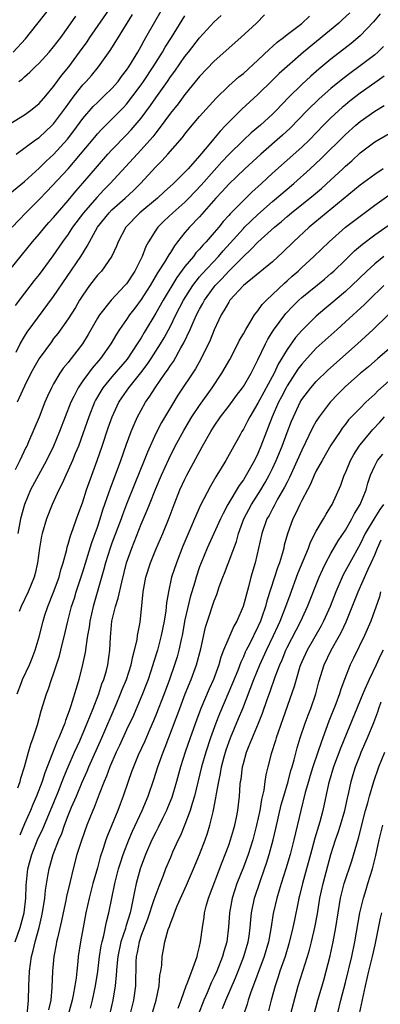
# Model space of a CAD drawing. Units: inches. Extents: x 2631000 to 2634000, y 1437000 to 1440000.
# Drawn here: x 2631238 to 2631288, y 1437634 to 1437769 of the extents above; entities that cross this region are included whole.
import ezdxf

# ---------------------------------------------------------------- set-up
doc = ezdxf.new("R2010")
doc.units = ezdxf.units.IN
doc.header["$MEASUREMENT"] = 0
doc.layers.add('LD26311437_2ft', color=177, linetype='Continuous')

msp = doc.modelspace()

# ---------------------------------------------------------------- linework, layer by layer
at = {"layer": 'LD26311437_2ft'}
for points, elevation in [([(2631237, 1437755.16), (2631239, 1437756.41), (2631239.85, 1437757), (2631241, 1437757.95), (2631241.92, 1437759), (2631243, 1437760.28), (2631244.14, 1437761.86), (2631245.07, 1437763), (2631246.56, 1437765), (2631247.58, 1437766.42), (2631247.96, 1437767), (2631251, 1437771.35)], 10802), ([(2631237, 1437745.64), (2631239, 1437747.26), (2631241, 1437749.08), (2631241.97, 1437750.04), (2631243, 1437750.96), (2631244.9, 1437753.1), (2631245.76, 1437754.24), (2631247, 1437755.91), (2631248.44, 1437757.56), (2631249, 1437758.12), (2631249.94, 1437759), (2631251, 1437760.05), (2631251.83, 1437761), (2631252.32, 1437761.68), (2631253, 1437762.54), (2631253.31, 1437763), (2631254.52, 1437765), (2631255, 1437765.85), (2631255.39, 1437766.61), (2631255.64, 1437767), (2631257.91, 1437771)], 10806), ([(2631237, 1437735.17), (2631240.11, 1437739), (2631241, 1437740.03), (2631241.78, 1437741), (2631242.34, 1437741.66), (2631243, 1437742.35), (2631243.54, 1437743), (2631245, 1437744.69), (2631246.04, 1437745.96), (2631247, 1437747.04), (2631249, 1437749.38), (2631250.43, 1437751), (2631251, 1437751.61), (2631253, 1437753.67), (2631253.64, 1437754.36), (2631254.19, 1437755), (2631255, 1437755.98), (2631256.29, 1437757.71), (2631257, 1437758.74), (2631258.59, 1437761), (2631259, 1437761.61), (2631259.59, 1437762.41), (2631261, 1437764.4), (2631261.48, 1437765), (2631263, 1437766.99), (2631265, 1437769.19), (2631265.95, 1437770.05)], 10810), ([(2631237.3, 1437741), (2631239.19, 1437743), (2631241, 1437744.8), (2631242.09, 1437745.91), (2631244.98, 1437749.02), (2631246.69, 1437751), (2631248.63, 1437753.37), (2631249, 1437753.8), (2631249.58, 1437754.42), (2631251, 1437755.81), (2631252.57, 1437757.43), (2631253, 1437757.9), (2631253.86, 1437759), (2631255, 1437760.55), (2631255.31, 1437761), (2631256.63, 1437763), (2631257.9, 1437765), (2631258.3, 1437765.7), (2631259.16, 1437767), (2631261, 1437770)], 10808), ([(2631237.46, 1437765), (2631239.15, 1437766.85), (2631242.43, 1437771)], 10798), ([(2631287.75, 1437770.25), (2631286.83, 1437769.17), (2631285, 1437767.26), (2631283.78, 1437766.22), (2631281, 1437764.07), (2631279.33, 1437762.67), (2631278.26, 1437761.74), (2631277, 1437760.58), (2631275.19, 1437758.81), (2631273.48, 1437757), (2631273, 1437756.51), (2631271.35, 1437755), (2631270.07, 1437753.93), (2631269, 1437752.92), (2631267, 1437750.97), (2631266.04, 1437749.96), (2631265, 1437748.8), (2631263.24, 1437746.76), (2631261.55, 1437745), (2631261, 1437744.45), (2631259.34, 1437743), (2631258.14, 1437741.86), (2631257.28, 1437741), (2631257, 1437740.6), (2631256, 1437739), (2631255.64, 1437738.36), (2631255.14, 1437737), (2631254.14, 1437735), (2631253, 1437733.25), (2631252.78, 1437733), (2631250.89, 1437731), (2631249.29, 1437729), (2631249, 1437728.52), (2631247.72, 1437726.28), (2631246.96, 1437725), (2631245.42, 1437723), (2631245.22, 1437722.78), (2631245, 1437722.46), (2631244.33, 1437721.67), (2631243.87, 1437721), (2631243, 1437719.54), (2631242.7, 1437719), (2631242.16, 1437717.84), (2631241.79, 1437717), (2631241, 1437714.98), (2631239.56, 1437711.56), (2631239.31, 1437711), (2631239.2, 1437710.8), (2631238.37, 1437709), (2631237.75, 1437707.75)], 10818), ([(2631271.89, 1437770.11), (2631270.82, 1437769), (2631268.66, 1437767), (2631265, 1437763.78), (2631263, 1437761.68), (2631261, 1437759.22), (2631260.06, 1437757.94), (2631259, 1437756.63), (2631257.48, 1437754.52), (2631257, 1437753.96), (2631256.59, 1437753.41), (2631255, 1437751.63), (2631250.77, 1437747), (2631249.89, 1437746.11), (2631248.93, 1437745.07), (2631247.11, 1437743), (2631245.61, 1437741), (2631245, 1437740.07), (2631244.21, 1437739), (2631242.9, 1437737.1), (2631241, 1437734.53), (2631240.32, 1437733.68), (2631239, 1437731.96), (2631237.75, 1437730.25)], 10812), ([(2631237.86, 1437751), (2631240.52, 1437753), (2631241, 1437753.33), (2631242.8, 1437755), (2631243, 1437755.2), (2631244.36, 1437757), (2631244.62, 1437757.38), (2631245.83, 1437759), (2631247, 1437760.52), (2631247.45, 1437761), (2631248.18, 1437761.82), (2631249.13, 1437763), (2631250.75, 1437765.25), (2631251.53, 1437766.47), (2631253.07, 1437769), (2631253.81, 1437770.19)], 10804), ([(2631283.59, 1437770.41), (2631282.56, 1437769.44), (2631282.07, 1437769), (2631277.24, 1437765), (2631275, 1437763.06), (2631273.93, 1437762.07), (2631273, 1437761.15), (2631271, 1437759.22), (2631268.79, 1437757.21), (2631267, 1437755.43), (2631266.61, 1437755), (2631265.82, 1437754.18), (2631264.9, 1437753.1), (2631264.03, 1437752.03), (2631263, 1437750.79), (2631261.42, 1437749), (2631261, 1437748.54), (2631259.42, 1437747), (2631258.15, 1437745.85), (2631257.24, 1437745), (2631254.81, 1437743), (2631252.89, 1437741), (2631251.83, 1437739), (2631251.6, 1437738.4), (2631250.96, 1437737.04), (2631249.55, 1437735), (2631249, 1437734.41), (2631247.94, 1437733), (2631247, 1437731.68), (2631246.57, 1437731), (2631245.99, 1437730.01), (2631245, 1437728.46), (2631243.57, 1437726.43), (2631243, 1437725.73), (2631242.69, 1437725.31), (2631241.01, 1437722.99), (2631240.28, 1437721.72), (2631239.9, 1437721), (2631239, 1437719.2), (2631238.01, 1437717)], 10816), ([(2631238.24, 1437761), (2631238.68, 1437761.32), (2631239, 1437761.61), (2631239.75, 1437762.25), (2631240.49, 1437763), (2631241, 1437763.5), (2631242.38, 1437765), (2631243, 1437765.73), (2631243.97, 1437767), (2631245, 1437768.43), (2631246.04, 1437769.96)], 10800), ([(2631237.85, 1437723.85), (2631238.4, 1437725), (2631239, 1437726.03), (2631239.37, 1437726.63), (2631243, 1437731.5), (2631246.72, 1437737), (2631247.61, 1437738.39), (2631247.92, 1437739), (2631249.03, 1437741), (2631250.62, 1437743), (2631251, 1437743.39), (2631252.79, 1437745), (2631253.94, 1437746.06), (2631254.91, 1437747), (2631257, 1437749.29), (2631257.86, 1437750.14), (2631258.65, 1437751), (2631260.67, 1437753.33), (2631261, 1437753.78), (2631261.54, 1437754.46), (2631263, 1437756.17), (2631265.28, 1437758.72), (2631267, 1437760.38), (2631268.39, 1437761.61), (2631269, 1437762.1), (2631271, 1437763.93), (2631272.57, 1437765.43), (2631273, 1437765.78), (2631273.64, 1437766.36), (2631274.49, 1437767), (2631275, 1437767.41), (2631277, 1437768.93), (2631278.06, 1437769.94)], 10814), ([(2631288.23, 1437765.77), (2631287.42, 1437765), (2631287, 1437764.65), (2631284.82, 1437763), (2631283.76, 1437762.24), (2631282.63, 1437761.37), (2631281, 1437760.04), (2631279.38, 1437758.62), (2631277.73, 1437757), (2631275.42, 1437754.58), (2631274.38, 1437753.62), (2631271.39, 1437751), (2631269.19, 1437749), (2631267, 1437746.91), (2631266.1, 1437745.9), (2631265.25, 1437745), (2631263, 1437742.44), (2631261.63, 1437741), (2631261, 1437740.26), (2631260, 1437739), (2631259.55, 1437738.46), (2631259, 1437737.55), (2631258.77, 1437737.23), (2631258.67, 1437737), (2631258.19, 1437736.19), (2631257.26, 1437734.74), (2631256.22, 1437733), (2631255, 1437731.09), (2631254.11, 1437729.89), (2631253.42, 1437729), (2631253, 1437728.36), (2631252.05, 1437727), (2631251.64, 1437726.36), (2631250.86, 1437725), (2631249.43, 1437723), (2631248.3, 1437721.7), (2631247.77, 1437721), (2631247, 1437719.93), (2631246.36, 1437719), (2631245.78, 1437717.78), (2631245.38, 1437717), (2631243.83, 1437713), (2631243, 1437711), (2631242.02, 1437709), (2631239.85, 1437705), (2631238.99, 1437703), (2631238.46, 1437701), (2631238.08, 1437699)], 10820), ([(2631288.3, 1437761.7), (2631287, 1437760.81), (2631285, 1437759.38), (2631283.66, 1437758.34), (2631283, 1437757.81), (2631282.56, 1437757.44), (2631282.07, 1437757), (2631281, 1437756), (2631279.99, 1437755), (2631278.05, 1437753), (2631277, 1437751.99), (2631273, 1437748.41), (2631271.48, 1437747), (2631270.17, 1437745.83), (2631269, 1437744.68), (2631267.18, 1437742.82), (2631267, 1437742.61), (2631266.23, 1437741.77), (2631265.62, 1437741), (2631265, 1437740.26), (2631263.9, 1437739), (2631263.45, 1437738.55), (2631263, 1437738), (2631262.51, 1437737.49), (2631262.15, 1437737), (2631261, 1437735.62), (2631259.89, 1437734.11), (2631258.01, 1437731), (2631257, 1437729.21), (2631255.42, 1437726.58), (2631255, 1437725.85), (2631254.47, 1437725), (2631253.08, 1437722.92), (2631251, 1437720.5), (2631249.76, 1437719), (2631249.46, 1437718.54), (2631248.73, 1437717.27), (2631248.6, 1437717), (2631247.81, 1437715), (2631247, 1437712.65), (2631246.39, 1437711), (2631245.96, 1437709.96), (2631245.58, 1437709), (2631245, 1437707.69), (2631244.67, 1437707), (2631244.16, 1437705.84), (2631243.72, 1437705), (2631242.81, 1437703), (2631242.04, 1437701), (2631241.44, 1437699), (2631241.36, 1437698.64), (2631241.06, 1437697), (2631240.79, 1437695), (2631240.47, 1437693.53), (2631240.33, 1437693), (2631239.52, 1437691), (2631238.57, 1437689), (2631238.3, 1437688.3)], 10822), ([(2631238.01, 1437677), (2631238.58, 1437678.58), (2631238.72, 1437679), (2631239.68, 1437681), (2631240.07, 1437681.93), (2631240.48, 1437683), (2631241, 1437684.82), (2631241.55, 1437687), (2631241.82, 1437687.82), (2631242.22, 1437689), (2631243, 1437690.94), (2631243.74, 1437693), (2631243.98, 1437694.02), (2631244.31, 1437695), (2631244.8, 1437696.8), (2631244.86, 1437697.13), (2631245, 1437697.53), (2631245.31, 1437698.69), (2631245.7, 1437699.7), (2631246.14, 1437701), (2631247, 1437703.36), (2631247.52, 1437705), (2631248.22, 1437707), (2631248.97, 1437709.03), (2631249.66, 1437711), (2631250.5, 1437713.5), (2631251.03, 1437715), (2631251.95, 1437717), (2631252.37, 1437717.63), (2631253.29, 1437719), (2631254.95, 1437721.05), (2631255.83, 1437722.17), (2631256.39, 1437723), (2631257.67, 1437725), (2631258.16, 1437725.84), (2631259, 1437727.42), (2631259.77, 1437729), (2631260.81, 1437731), (2631262.08, 1437733), (2631263, 1437734.18), (2631263.37, 1437734.63), (2631265.6, 1437737), (2631266.25, 1437737.75), (2631267.2, 1437738.8), (2631269, 1437740.83), (2631269.17, 1437741), (2631271, 1437742.76), (2631273, 1437744.55), (2631275, 1437746.24), (2631275.92, 1437747), (2631278.17, 1437749), (2631279.64, 1437750.36), (2631283, 1437753.74), (2631284.4, 1437755), (2631285, 1437755.51), (2631287, 1437756.92), (2631288.32, 1437757.68)], 10824), ([(2631238.12, 1437664.12), (2631238.41, 1437665), (2631238.53, 1437665.47), (2631238.99, 1437667), (2631239.56, 1437669), (2631239.89, 1437670.11), (2631240.22, 1437671), (2631240.79, 1437672.79), (2631241.3, 1437674.7), (2631242.01, 1437677), (2631242.29, 1437677.71), (2631242.72, 1437679), (2631243, 1437679.76), (2631243.41, 1437681), (2631243.79, 1437682.21), (2631243.99, 1437683), (2631244.57, 1437685.43), (2631244.93, 1437687), (2631245.46, 1437689), (2631245.85, 1437690.15), (2631246.11, 1437691), (2631247, 1437693.77), (2631248.22, 1437697.78), (2631249, 1437699.87), (2631249.39, 1437701), (2631249.76, 1437702.24), (2631250.57, 1437704.57), (2631250.78, 1437705.22), (2631252.2, 1437709), (2631253, 1437711.24), (2631253.65, 1437713), (2631254.03, 1437713.97), (2631254.51, 1437715), (2631255, 1437715.93), (2631255.6, 1437717), (2631256.17, 1437717.83), (2631256.9, 1437719), (2631258.3, 1437721), (2631258.6, 1437721.4), (2631259, 1437722.04), (2631259.41, 1437722.59), (2631260.45, 1437724.45), (2631260.86, 1437725.14), (2631261.73, 1437727), (2631262.26, 1437728.26), (2631262.6, 1437729), (2631263, 1437729.78), (2631263.45, 1437730.55), (2631263.68, 1437731), (2631265, 1437732.82), (2631265.15, 1437733), (2631266.07, 1437733.93), (2631267, 1437734.96), (2631269, 1437737.01), (2631270.05, 1437737.95), (2631271, 1437738.96), (2631273.27, 1437741), (2631274.22, 1437741.78), (2631275, 1437742.48), (2631275.62, 1437743), (2631278.61, 1437745.39), (2631279.69, 1437746.31), (2631281, 1437747.5), (2631282.62, 1437749), (2631283, 1437749.37), (2631283.87, 1437750.13), (2631285, 1437751.2), (2631287, 1437752.71), (2631289, 1437753.86)], 10826), ([(2631288.18, 1437749), (2631287, 1437748.23), (2631285, 1437746.77), (2631278.04, 1437741), (2631275.88, 1437739), (2631274.42, 1437737.58), (2631273, 1437736.28), (2631269.03, 1437733), (2631267.17, 1437731), (2631267, 1437730.75), (2631266.39, 1437729.61), (2631265.97, 1437729), (2631265, 1437726.92), (2631264.47, 1437725.53), (2631263.2, 1437723), (2631262.43, 1437721.57), (2631260.04, 1437717.96), (2631259, 1437716.3), (2631257.77, 1437714.23), (2631257, 1437712.71), (2631255.85, 1437710.15), (2631255.41, 1437709), (2631254.13, 1437705.87), (2631253, 1437703.03), (2631252.44, 1437701.56), (2631252.24, 1437701), (2631251, 1437697.7), (2631250.75, 1437697), (2631250.13, 1437695), (2631249.9, 1437694.1), (2631248.44, 1437689), (2631247.96, 1437687), (2631247.86, 1437686.14), (2631247.65, 1437685), (2631247.4, 1437683.4), (2631247.37, 1437683), (2631247.32, 1437682.68), (2631246.97, 1437681.03), (2631246.44, 1437679), (2631246.22, 1437678.22), (2631245.36, 1437675.36), (2631245.16, 1437674.84), (2631245, 1437674.33), (2631244.63, 1437673.37), (2631244.52, 1437673), (2631244.24, 1437672.24), (2631243.72, 1437671), (2631243.49, 1437670.51), (2631242.87, 1437668.87), (2631241.81, 1437666.2), (2631241.43, 1437665), (2631240.67, 1437663), (2631240.16, 1437661.84), (2631239.82, 1437661), (2631239, 1437659.18), (2631238.35, 1437657.65)], 10828), ([(2631237.74, 1437643), (2631238.4, 1437645), (2631238.95, 1437647), (2631239.18, 1437649), (2631239.25, 1437650.75), (2631239.49, 1437653), (2631240.01, 1437655), (2631240.81, 1437657), (2631241.51, 1437658.49), (2631242.57, 1437661), (2631243.66, 1437663.66), (2631244.19, 1437665), (2631244.41, 1437665.59), (2631245, 1437667), (2631245.87, 1437669), (2631246.58, 1437670.58), (2631247.62, 1437673), (2631247.99, 1437674.01), (2631248.42, 1437675), (2631249.19, 1437677), (2631249.62, 1437678.38), (2631249.87, 1437679), (2631250.23, 1437680.23), (2631250.43, 1437681), (2631250.72, 1437683), (2631250.79, 1437684.79), (2631250.99, 1437687), (2631251.5, 1437689), (2631251.87, 1437690.13), (2631252.33, 1437692.33), (2631253.01, 1437695), (2631253.7, 1437697), (2631255, 1437700.28), (2631255.81, 1437702.19), (2631256.12, 1437703), (2631257, 1437705.19), (2631257.78, 1437707), (2631258.78, 1437709.22), (2631259.68, 1437711), (2631260.85, 1437713.15), (2631261.96, 1437715), (2631263, 1437716.56), (2631264.74, 1437719), (2631266.05, 1437721), (2631267.13, 1437722.87), (2631268.25, 1437725), (2631268.48, 1437725.52), (2631269, 1437726.39), (2631269.33, 1437727), (2631269.91, 1437727.91), (2631270.55, 1437729), (2631271, 1437729.56), (2631271.6, 1437730.4), (2631272.18, 1437731), (2631274.65, 1437733.35), (2631275, 1437733.64), (2631275.71, 1437734.29), (2631276.51, 1437735), (2631277, 1437735.48), (2631278.66, 1437737), (2631280.75, 1437739), (2631283, 1437740.99), (2631285, 1437742.54), (2631287, 1437744.03), (2631291, 1437746.85)], 10830), ([(2631239.39, 1437633), (2631239.51, 1437634.49), (2631239.58, 1437635), (2631239.62, 1437637), (2631239.71, 1437639), (2631239.97, 1437641), (2631240.19, 1437641.81), (2631240.46, 1437643), (2631241.03, 1437645), (2631241.41, 1437646.59), (2631241.59, 1437647.59), (2631241.8, 1437649), (2631241.9, 1437650.1), (2631242.27, 1437652.27), (2631242.37, 1437653), (2631242.92, 1437655), (2631243.71, 1437657), (2631244.11, 1437657.89), (2631244.49, 1437659), (2631245, 1437660.35), (2631245.46, 1437661.46), (2631246.13, 1437663), (2631246.92, 1437664.92), (2631247.58, 1437666.42), (2631247.81, 1437667), (2631249.59, 1437671), (2631251.57, 1437675.57), (2631252.18, 1437677), (2631252.4, 1437677.6), (2631252.99, 1437679), (2631253.63, 1437681), (2631253.85, 1437682.15), (2631254.1, 1437683), (2631254.43, 1437684.43), (2631254.5, 1437685), (2631254.84, 1437686.84), (2631255, 1437688.19), (2631255.29, 1437691), (2631255.65, 1437693), (2631256.26, 1437695), (2631257, 1437696.82), (2631257.96, 1437699), (2631258.83, 1437701.17), (2631259.5, 1437703), (2631260.32, 1437705), (2631261, 1437706.46), (2631261.28, 1437707), (2631263.41, 1437711), (2631264.54, 1437713), (2631265, 1437713.73), (2631265.88, 1437715), (2631267, 1437716.46), (2631268.07, 1437717.93), (2631268.9, 1437719), (2631269, 1437719.16), (2631270.09, 1437721), (2631271, 1437722.81), (2631272.02, 1437725), (2631272.36, 1437725.64), (2631273.12, 1437726.88), (2631274.69, 1437729), (2631274.83, 1437729.17), (2631275.8, 1437730.2), (2631276.62, 1437731), (2631277, 1437731.35), (2631280.11, 1437733.89), (2631281, 1437734.65), (2631281.39, 1437735), (2631283, 1437736.53), (2631284.25, 1437737.75), (2631285.32, 1437738.68), (2631287, 1437739.96), (2631291.14, 1437742.86)], 10832), ([(2631288.24, 1437737), (2631287, 1437735.98), (2631285.94, 1437735), (2631283.87, 1437733), (2631283, 1437732.19), (2631281, 1437730.49), (2631280.17, 1437729.83), (2631279, 1437728.83), (2631277, 1437726.86), (2631276.14, 1437725.86), (2631275, 1437724.25), (2631273.79, 1437722.21), (2631273.23, 1437721), (2631271, 1437716.87), (2631269.88, 1437715), (2631269.59, 1437714.41), (2631269, 1437713.3), (2631268.81, 1437713), (2631268.55, 1437712.55), (2631266.58, 1437709), (2631265.96, 1437707.96), (2631265.37, 1437707), (2631265.22, 1437706.78), (2631264.49, 1437705.51), (2631263.13, 1437702.87), (2631262.3, 1437701), (2631261.81, 1437699.81), (2631260.73, 1437697.27), (2631259.82, 1437695), (2631259.17, 1437693), (2631258.73, 1437691), (2631258.49, 1437689.51), (2631258.38, 1437688.38), (2631258.16, 1437687), (2631257.75, 1437685), (2631257.23, 1437683), (2631256.7, 1437681.3), (2631256.62, 1437681), (2631255.95, 1437679), (2631255.69, 1437678.3), (2631255.18, 1437677), (2631253.93, 1437674.07), (2631253, 1437672.07), (2631252.05, 1437669.95), (2631251.59, 1437669), (2631250.71, 1437667), (2631250.25, 1437665.75), (2631249.93, 1437665), (2631249.26, 1437663.26), (2631248.58, 1437661.42), (2631248.39, 1437661), (2631247.57, 1437659), (2631246.76, 1437656.76), (2631246.2, 1437655), (2631245.66, 1437653), (2631245.28, 1437651.28), (2631244.78, 1437649.22), (2631244.67, 1437648.67), (2631244.3, 1437647), (2631244.09, 1437645.91), (2631243.52, 1437643.52), (2631243.41, 1437643), (2631243.36, 1437642.64), (2631243.04, 1437641), (2631242.84, 1437639), (2631242.75, 1437636.75), (2631242.6, 1437635), (2631242.3, 1437633.7)], 10834), ([(2631288.26, 1437733), (2631286.21, 1437731), (2631285.61, 1437730.39), (2631283, 1437728.01), (2631281.85, 1437727), (2631279, 1437724.41), (2631277.36, 1437722.64), (2631277, 1437722.24), (2631276.48, 1437721.52), (2631275, 1437719.27), (2631274.85, 1437719), (2631274.24, 1437717.76), (2631273.84, 1437717), (2631272.97, 1437715), (2631272.42, 1437713.58), (2631272.17, 1437713), (2631271.42, 1437711), (2631271, 1437709.99), (2631270.52, 1437709), (2631269.39, 1437707), (2631269, 1437706.38), (2631268.41, 1437705.59), (2631266.89, 1437703), (2631266.23, 1437701.77), (2631265.86, 1437701), (2631264.94, 1437699), (2631264.05, 1437697), (2631263.21, 1437695), (2631263, 1437694.43), (2631262.52, 1437693), (2631262.34, 1437692.34), (2631261.72, 1437690.28), (2631261, 1437687.16), (2631260.61, 1437685), (2631260.48, 1437684.48), (2631260.18, 1437683), (2631259.92, 1437682.08), (2631259.58, 1437681), (2631258.88, 1437679), (2631258.13, 1437677), (2631257, 1437674.08), (2631256.69, 1437673.31), (2631256.19, 1437672.19), (2631255.48, 1437670.52), (2631254.61, 1437668.61), (2631253.93, 1437667), (2631253.69, 1437666.31), (2631253.2, 1437665), (2631252.53, 1437663), (2631252.1, 1437661.9), (2631251.78, 1437661), (2631250.39, 1437657.61), (2631250.17, 1437657), (2631249.79, 1437655.79), (2631249.39, 1437654.61), (2631249, 1437653.15), (2631248.39, 1437651), (2631247.87, 1437649), (2631247.42, 1437647), (2631247.03, 1437645), (2631246.67, 1437643), (2631246.38, 1437641), (2631246.32, 1437640.32), (2631246.17, 1437639), (2631246.08, 1437638.08), (2631245.91, 1437637), (2631245.69, 1437635.69), (2631245.54, 1437635), (2631245.01, 1437633)], 10836), ([(2631248.07, 1437633.93), (2631248.33, 1437635), (2631248.73, 1437637), (2631249.04, 1437638.96), (2631249.31, 1437641), (2631249.53, 1437642.47), (2631249.64, 1437643), (2631249.88, 1437643.88), (2631250.25, 1437645.75), (2631250.58, 1437647), (2631251.37, 1437651), (2631251.9, 1437653), (2631252.15, 1437653.85), (2631252.53, 1437655), (2631253.29, 1437657), (2631253.8, 1437658.2), (2631255.13, 1437661), (2631255.98, 1437663), (2631256.75, 1437665.25), (2631257.3, 1437667), (2631258.01, 1437669), (2631258.29, 1437669.71), (2631260.28, 1437675), (2631261.05, 1437677), (2631261.86, 1437679), (2631262.6, 1437681), (2631263.19, 1437683.19), (2631263.83, 1437686.17), (2631264.09, 1437687), (2631265, 1437689.78), (2631265.35, 1437690.65), (2631265.71, 1437691.71), (2631266.19, 1437693), (2631266.43, 1437693.57), (2631268.07, 1437697.93), (2631268.36, 1437699), (2631269.08, 1437701), (2631270.1, 1437703), (2631271.39, 1437705), (2631272, 1437706), (2631272.56, 1437707), (2631273, 1437707.9), (2631273.51, 1437709), (2631274.31, 1437711), (2631275, 1437712.85), (2631275.6, 1437714.4), (2631275.86, 1437715), (2631276.79, 1437717), (2631277, 1437717.36), (2631278.24, 1437719), (2631279, 1437719.87), (2631280.58, 1437721.42), (2631284.64, 1437725), (2631286.81, 1437727), (2631291, 1437731.1)], 10838), ([(2631289, 1437724.35), (2631287.45, 1437723), (2631286.13, 1437721.87), (2631285, 1437720.94), (2631283, 1437719.15), (2631281.92, 1437718.08), (2631281, 1437717.11), (2631280.91, 1437717), (2631279.39, 1437715), (2631279, 1437714.39), (2631278.5, 1437713.5), (2631277, 1437710.44), (2631276.38, 1437709), (2631275.33, 1437706.67), (2631275, 1437706.05), (2631274.66, 1437705.34), (2631273.7, 1437703.7), (2631273.32, 1437703), (2631273.22, 1437702.78), (2631273, 1437702.41), (2631272.52, 1437701.48), (2631272.24, 1437701), (2631271.54, 1437699), (2631271.09, 1437697), (2631270.6, 1437695), (2631270.02, 1437693), (2631269.7, 1437691.7), (2631268.99, 1437689), (2631268.12, 1437687), (2631267.7, 1437686.3), (2631267, 1437684.69), (2631266.3, 1437683), (2631265.93, 1437682.07), (2631265.63, 1437681), (2631264.89, 1437679), (2631264.3, 1437677.7), (2631263.18, 1437675), (2631262.58, 1437673.42), (2631261.71, 1437671), (2631261.03, 1437669), (2631260.39, 1437667), (2631259.84, 1437665), (2631259.2, 1437662.8), (2631258.63, 1437661.37), (2631258.47, 1437661), (2631257.94, 1437659.94), (2631257.33, 1437658.67), (2631257, 1437658.06), (2631256.48, 1437657), (2631255.6, 1437655), (2631255, 1437653.39), (2631254.87, 1437653), (2631254.33, 1437651), (2631254.07, 1437649.93), (2631253.63, 1437647.63), (2631253.47, 1437647), (2631252.9, 1437645.1), (2631252.83, 1437644.83), (2631252.22, 1437643), (2631251.82, 1437641), (2631251.66, 1437639.66), (2631251.58, 1437638.42), (2631251.42, 1437637), (2631251.12, 1437635), (2631250.65, 1437633)], 10840), ([(2631289, 1437719.96), (2631287.44, 1437718.56), (2631287, 1437718.1), (2631285.8, 1437717), (2631285, 1437716.2), (2631283.43, 1437714.57), (2631283, 1437713.99), (2631282.56, 1437713.44), (2631282.25, 1437713), (2631281, 1437711.1), (2631279.78, 1437709), (2631279, 1437707.58), (2631278.72, 1437707), (2631278.21, 1437705.79), (2631277.77, 1437705), (2631277, 1437703.55), (2631276.73, 1437703), (2631276.21, 1437701.79), (2631275.79, 1437701), (2631275.04, 1437698.96), (2631274.61, 1437697.39), (2631274.53, 1437697), (2631274.37, 1437696.37), (2631273.94, 1437695), (2631273.68, 1437694.32), (2631273.28, 1437693), (2631272.24, 1437689.76), (2631272.05, 1437689), (2631271.55, 1437687.55), (2631271.34, 1437687), (2631271, 1437686.22), (2631269.83, 1437683.83), (2631269.41, 1437683), (2631269.27, 1437682.73), (2631269, 1437682.08), (2631268.65, 1437681.35), (2631268.24, 1437680.24), (2631267.53, 1437678.47), (2631265.74, 1437674.26), (2631265.25, 1437673), (2631264.51, 1437671), (2631263.85, 1437669), (2631263.28, 1437667), (2631262.31, 1437663), (2631261.99, 1437661.99), (2631261.72, 1437661), (2631261, 1437659.09), (2631260.39, 1437657.61), (2631260.08, 1437657), (2631259.31, 1437655.31), (2631259, 1437654.59), (2631258.34, 1437653), (2631257.95, 1437651.95), (2631257.4, 1437650.6), (2631256.86, 1437649.14), (2631256.75, 1437648.75), (2631255.87, 1437646.13), (2631255, 1437643.86), (2631254.71, 1437643), (2631254.46, 1437641.54), (2631254.33, 1437641), (2631254.29, 1437640.29), (2631254.28, 1437639), (2631254.24, 1437638.24), (2631254.21, 1437637), (2631253.93, 1437635), (2631253.43, 1437633)], 10842), ([(2631256.44, 1437633), (2631257.05, 1437635), (2631257.46, 1437637), (2631257.57, 1437638.43), (2631257.7, 1437639), (2631257.82, 1437639.82), (2631257.86, 1437641), (2631258.06, 1437641.94), (2631258.25, 1437643), (2631258.71, 1437644.71), (2631258.88, 1437645.12), (2631259, 1437645.52), (2631259.44, 1437646.56), (2631259.55, 1437647), (2631259.93, 1437647.93), (2631261.22, 1437650.78), (2631262.18, 1437653), (2631263, 1437654.97), (2631263.78, 1437657), (2631264.1, 1437657.9), (2631264.43, 1437659), (2631264.86, 1437660.86), (2631264.92, 1437661.08), (2631265.25, 1437662.75), (2631265.32, 1437663.32), (2631265.63, 1437665), (2631265.89, 1437666.11), (2631266.03, 1437667), (2631266.37, 1437668.37), (2631266.54, 1437669), (2631266.65, 1437669.35), (2631267.23, 1437671), (2631268.36, 1437673.64), (2631268.92, 1437675), (2631270.46, 1437679), (2631271.27, 1437681), (2631272.17, 1437683), (2631273.14, 1437685), (2631273.71, 1437686.29), (2631274.05, 1437687), (2631274.83, 1437689), (2631275.4, 1437690.6), (2631276.48, 1437693.52), (2631277.92, 1437697), (2631278.2, 1437697.8), (2631279, 1437699.34), (2631279.98, 1437701), (2631280.34, 1437701.66), (2631281, 1437702.69), (2631281.18, 1437703), (2631282.35, 1437705.65), (2631282.84, 1437707), (2631283, 1437707.33), (2631283.69, 1437709), (2631284.15, 1437709.85), (2631284.87, 1437711), (2631285, 1437711.17), (2631286.51, 1437713), (2631286.73, 1437713.27), (2631287.71, 1437714.29), (2631288.35, 1437715)], 10844), ([(2631260.07, 1437633.93), (2631260.48, 1437635), (2631261.18, 1437637), (2631261.32, 1437637.32), (2631261.92, 1437639), (2631262.51, 1437640.51), (2631262.66, 1437641), (2631262.71, 1437641.29), (2631263, 1437642.36), (2631263.14, 1437643), (2631263.39, 1437645), (2631263.61, 1437646.39), (2631263.68, 1437647), (2631263.9, 1437647.9), (2631264.21, 1437649), (2631266.08, 1437653.92), (2631266.52, 1437655), (2631267, 1437656.27), (2631267.26, 1437657), (2631267.64, 1437658.36), (2631267.83, 1437659), (2631268.05, 1437660.05), (2631268.23, 1437661), (2631268.46, 1437663), (2631268.58, 1437664.58), (2631268.63, 1437665), (2631268.69, 1437665.31), (2631268.89, 1437667), (2631269, 1437667.46), (2631269.43, 1437669), (2631269.69, 1437669.69), (2631271.07, 1437673), (2631271.62, 1437674.38), (2631272.25, 1437676.25), (2631272.66, 1437677.34), (2631273.35, 1437679.35), (2631273.98, 1437681), (2631274.3, 1437681.7), (2631274.82, 1437683), (2631275, 1437683.37), (2631276.87, 1437687), (2631277.79, 1437689), (2631279.4, 1437693), (2631279.89, 1437694.11), (2631280.32, 1437695), (2631281, 1437696.25), (2631282.01, 1437697.99), (2631283, 1437699.47), (2631283.88, 1437701), (2631284.25, 1437701.75), (2631285.02, 1437703), (2631285.81, 1437705), (2631286.07, 1437705.93), (2631286.43, 1437707), (2631287, 1437708.27), (2631287.4, 1437709), (2631288.11, 1437709.89)], 10846), ([(2631288.19, 1437703), (2631287.69, 1437702.31), (2631287, 1437701.18), (2631285.71, 1437699), (2631285, 1437697.56), (2631283.58, 1437695), (2631282.68, 1437693.32), (2631282.53, 1437693), (2631281.68, 1437691), (2631280.9, 1437689), (2631279.99, 1437687), (2631279.66, 1437686.34), (2631277.73, 1437683), (2631277, 1437681.4), (2631276.83, 1437681), (2631276.75, 1437680.75), (2631276.22, 1437679), (2631275.97, 1437678.03), (2631274.43, 1437673.57), (2631273.78, 1437671.78), (2631273.51, 1437671), (2631273.4, 1437670.6), (2631272.81, 1437668.81), (2631272.35, 1437667), (2631272.09, 1437665.91), (2631271.95, 1437665), (2631271.79, 1437663.79), (2631271.49, 1437662.51), (2631271.26, 1437661), (2631270.82, 1437659), (2631270.28, 1437657), (2631269.64, 1437655), (2631269, 1437653.23), (2631268.13, 1437651), (2631267.46, 1437649), (2631267.09, 1437647), (2631266.97, 1437645.03), (2631266.72, 1437643), (2631266.31, 1437641.69), (2631266.15, 1437641), (2631265.36, 1437639), (2631265, 1437638.21), (2631264.6, 1437637.4), (2631264.04, 1437636.04), (2631263.58, 1437635), (2631262.82, 1437633)], 10848), ([(2631266.15, 1437633.85), (2631266.58, 1437635), (2631267.92, 1437638.08), (2631268.3, 1437639), (2631269.07, 1437641), (2631269.66, 1437643), (2631269.78, 1437643.78), (2631269.95, 1437645), (2631270.05, 1437646.05), (2631270.11, 1437647), (2631270.51, 1437649), (2631271.29, 1437651.29), (2631271.91, 1437653), (2631272.19, 1437653.81), (2631272.54, 1437655), (2631273.07, 1437657), (2631273.45, 1437658.55), (2631274.2, 1437661.8), (2631274.53, 1437663), (2631275.13, 1437665), (2631275.51, 1437666.49), (2631275.69, 1437667), (2631275.97, 1437667.97), (2631276.39, 1437669.61), (2631276.81, 1437671), (2631277.49, 1437673), (2631277.89, 1437674.11), (2631278.24, 1437675), (2631278.93, 1437677), (2631279.35, 1437678.65), (2631280.07, 1437681), (2631281.05, 1437683), (2631282.19, 1437685), (2631282.47, 1437685.53), (2631283.1, 1437686.9), (2631284.73, 1437691), (2631286.11, 1437694.11), (2631286.53, 1437695), (2631287, 1437696.06), (2631287.37, 1437697), (2631287.88, 1437698.12)], 10850), ([(2631287.8, 1437691), (2631287.66, 1437690.34), (2631286.48, 1437687), (2631285.61, 1437685), (2631284.11, 1437681.89), (2631283.65, 1437681), (2631282.85, 1437679), (2631282.34, 1437677.66), (2631282.16, 1437677), (2631281.67, 1437675.67), (2631280.73, 1437673.27), (2631279.9, 1437671), (2631279.65, 1437670.35), (2631279.23, 1437669), (2631278.54, 1437667), (2631278.17, 1437665.83), (2631277.91, 1437665), (2631277.47, 1437663.47), (2631276.86, 1437661), (2631275.91, 1437657), (2631275.4, 1437655), (2631274.82, 1437653), (2631274.18, 1437651), (2631273.92, 1437650.08), (2631273.57, 1437649), (2631273.1, 1437646.9), (2631272.79, 1437644.79), (2631272.45, 1437643), (2631271.85, 1437641), (2631269.96, 1437635.96), (2631269.65, 1437635), (2631269.52, 1437634.48), (2631269.01, 1437633)], 10852), ([(2631288.18, 1437683), (2631287.76, 1437682.24), (2631287.21, 1437681), (2631286.23, 1437679), (2631285.66, 1437677.66), (2631285.36, 1437677), (2631282.34, 1437669.66), (2631281.34, 1437667), (2631280.76, 1437665), (2631280.68, 1437664.68), (2631279.9, 1437661), (2631279.48, 1437659.48), (2631278.79, 1437657.21), (2631278.21, 1437655), (2631277.67, 1437653), (2631277.1, 1437651), (2631276.7, 1437649.3), (2631276.61, 1437649), (2631276.5, 1437648.5), (2631275.99, 1437646.01), (2631275.8, 1437645), (2631275.25, 1437642.75), (2631274.71, 1437641), (2631274.01, 1437639), (2631273.78, 1437638.22), (2631273.35, 1437637), (2631272.82, 1437635), (2631272.46, 1437633.54)], 10854), ([(2631275.46, 1437633), (2631276.52, 1437637), (2631277.8, 1437641), (2631278.07, 1437641.93), (2631278.34, 1437643), (2631278.8, 1437645), (2631279.15, 1437646.85), (2631279.49, 1437649), (2631279.92, 1437651), (2631281.01, 1437654.99), (2631281.64, 1437657), (2631281.99, 1437658.01), (2631282.31, 1437659), (2631282.9, 1437661), (2631283.28, 1437662.72), (2631283.47, 1437663.47), (2631283.79, 1437665), (2631284.05, 1437665.95), (2631284.38, 1437667), (2631285, 1437668.6), (2631285.16, 1437669), (2631286.03, 1437671), (2631286.89, 1437673.11), (2631287.43, 1437674.57), (2631287.57, 1437675), (2631287.9, 1437675.9)], 10856), ([(2631278.17, 1437631), (2631279.21, 1437635), (2631279.78, 1437637), (2631280.06, 1437637.94), (2631280.36, 1437639), (2631280.92, 1437641.08), (2631281.33, 1437643), (2631281.69, 1437645), (2631281.99, 1437647), (2631282.33, 1437649), (2631282.46, 1437649.54), (2631282.83, 1437651), (2631283.87, 1437654.13), (2631284.79, 1437657.21), (2631285.76, 1437661), (2631286.06, 1437662.06), (2631286.3, 1437663), (2631286.89, 1437665), (2631287.59, 1437667), (2631288.4, 1437669)], 10858), ([(2631281.52, 1437631.52), (2631282.38, 1437635), (2631283, 1437637.43), (2631283.86, 1437641), (2631284.29, 1437643), (2631284.98, 1437647), (2631285.45, 1437649), (2631285.81, 1437650.19), (2631286.08, 1437651), (2631286.69, 1437653), (2631287.15, 1437654.85), (2631287.63, 1437657), (2631288.1, 1437659)], 10860), ([(2631287.93, 1437647), (2631287.73, 1437646.27), (2631287, 1437642.6), (2631286.64, 1437641), (2631286.15, 1437639), (2631285.68, 1437637), (2631284.86, 1437633.14)], 10862)]:
    msp.add_lwpolyline(points, dxfattribs=dict(at, elevation=elevation))

doc.saveas('drawing.dxf')
